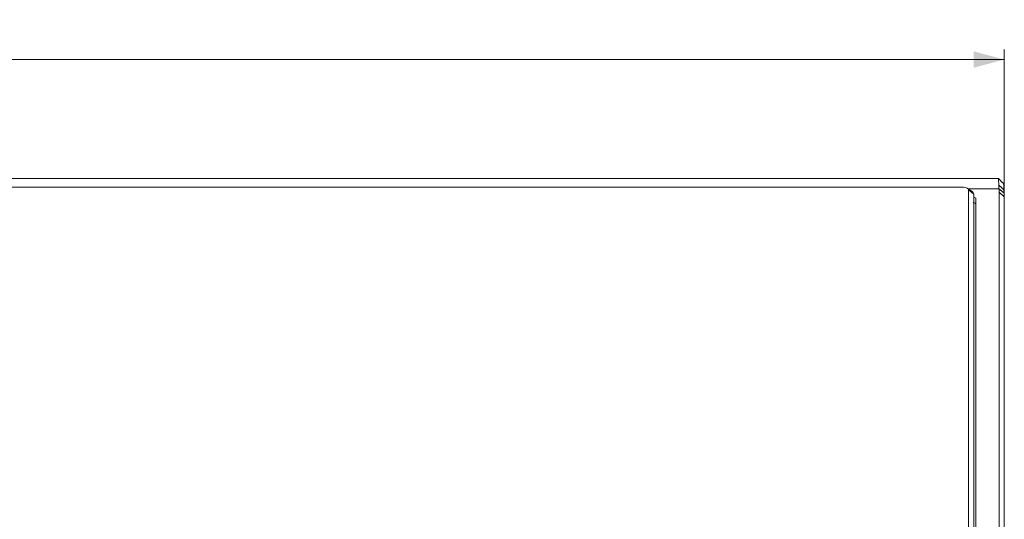
# Model space of a CAD drawing. Units: millimetres. Extents: x 0 to 1189, y 0 to 841.
# Drawn here: x 296 to 392, y 730 to 779 of the extents above; entities that cross this region are included whole.
import ezdxf

# ---------------------------------------------------------------- set-up
doc = ezdxf.new("R2010")
doc.units = ezdxf.units.MM
doc.layers.add('1', color=7, linetype='Continuous', true_color=0xffffff)
doc.styles.add('Arial Unicode MS', font='arial.ttf')
doc.dimstyles.get("Standard").update_dxf_attribs({"dimtxt": 0.18, "dimasz": 0.18, "dimexe": 0.18, "dimexo": 0.0625, "dimgap": 0.09, "dimtad": 0, "dimtih": 1, "dimtoh": 1, "dimdec": 4, "dimzin": 0, "dimdsep": 46, "dimtxsty": 'Standard', "dimcen": 0.09, "dimadec": 0, "dimazin": 0, "dimtfac": 1, "dimtdec": 4, "dimtofl": 0, "dimtmove": 0, "dimatfit": 3, "dimfxl": 1, "dimtolj": 1, "dimtzin": 0, "dimarcsym": 0})

# ---------------------------------------------------------------- blocks, each defined once
blk = doc.blocks.new('_U2')
at = {"layer": '1', "color": 1, "lineweight": 18}
for p, q in [((95.432, 761.99), (95.432, 776.424)), ((392.432, 761.99), (392.432, 776.424)), ((95.432, 775.424), (392.432, 775.424))]:
    blk.add_line(p, q, dxfattribs=at)
for points in [[(95.432, 775.424), (98.432, 776.228), (98.432, 774.621)], [(392.432, 775.424), (389.432, 774.621), (389.432, 776.228)]]:
    blk.add_solid(points, dxfattribs=at)
at = {"layer": '1', "color": 7, "linetype": 'Continuous', "lineweight": 13, "insert": (241.276, 776.047), "char_height": 2.5, "attachment_point": 7, "line_spacing_factor": 1.047437, "style": 'Arial Unicode MS'}
blk.add_mtext('\\fArial|b0|i0;\\W1.0000;297', dxfattribs=at)

msp = doc.modelspace()

# ---------------------------------------------------------------- linework, layer by layer
at = {"layer": '1', "color": 3, "linetype": 'Continuous', "lineweight": 13}
for p, q in [((391.855, 763.777), (96.009, 763.777)), ((388.432, 762.915), (99.432, 762.915)), ((389.248, 762.521), (388.84, 762.809)), ((388.932, 725.365), (388.932, 762.665)), ((389.432, 762.232), (389.432, 724.932)), ((389.652, 723.548), (389.652, 761.808)), ((391.932, 710.598), (391.932, 762.418)), ((392.432, 761.99), (392.432, 710.233)), ((389.641, 723.512), (389.641, 761.283))]:
    msp.add_line(p, q, dxfattribs=at)
at = {"layer": '1', "color": 7, "linetype": 'Continuous', "lineweight": 13}
for p, q in [((391.907, 762.772), (388.892, 762.772)), ((388.932, 762.665), (389.432, 762.232)), ((389.652, 761.808), (389.641, 761.283))]:
    msp.add_line(p, q, dxfattribs=at)
at = {"layer": '1', "color": 3, "linetype": 'Continuous', "lineweight": 13}
for centre, major_axis, start_param, end_param in [((388.432, 762.665), (-0.5, 0), 3.141593, 4.712389), ((388.432, 762.232), (1, 0), 0, 0.615482), ((389.402, 761.808), (0.25, 0), 6.283084, 7.853576), ((389.391, 761.283), (0.25, 0), 6.283084, 7.853576)]:
    msp.add_ellipse(centre, major_axis=major_axis, ratio=0.5, start_param=start_param, end_param=end_param, dxfattribs=at)
msp.add_open_spline([(391.888, 763.123), (391.884, 763.297), (391.879, 763.438), (391.87, 763.649), (391.865, 763.719), (391.859, 763.769), (391.857, 763.777), (391.855, 763.777)], degree=3, knots=[0, 0, 0, 0, 0.405587, 0.405587, 0.811174, 0.811174, 1, 1, 1, 1], dxfattribs=at)
for points, degree in [([(392.357, 763.274), (391.857, 763.775)], 1), ([(391.909, 762.772), (391.904, 762.9), (391.899, 763.017), (391.894, 763.123)], 3), ([(392.394, 762.663), (391.894, 763.12)], 1), ([(391.932, 762.418), (391.909, 762.772)], 1), ([(392.357, 763.289), (392.374, 763.271), (392.388, 762.665)], 2), ([(392.394, 762.665), (392.397, 762.554), (392.403, 762.446), (392.409, 762.343)], 3), ([(391.932, 762.415), (392.431, 761.992)], 1), ([(392.409, 762.343), (392.415, 762.22), (392.423, 762.102), (392.432, 761.99)], 3)]:
    msp.add_open_spline(points, degree=degree, dxfattribs=at)
at = {"layer": '1', "color": 7, "linetype": 'Continuous', "lineweight": 13}
msp.add_open_spline([(391.909, 762.772), (392.409, 762.343)], degree=1, dxfattribs=at)

# ---------------------------------------------------------------- dimensions: what is measured, and where the dimension line sits
dim = msp.add_linear_dim(base=(392.432, 775.424), p1=(95.432, 761.99), p2=(392.432, 761.99), dimstyle='Standard', override={"dimtxt": 2.5, "dimasz": 3, "dimexe": 1, "dimexo": 0, "dimgap": 1.25, "dimtad": 1, "dimtih": 1, "dimtoh": 0, "dimdec": 0, "dimlfac": 1, "dimzin": 8, "dimdsep": 46, "dimlunit": 2, "dimtxsty": 'Arial Unicode MS', "dimsah": 1, "dimse1": 0, "dimse2": 0, "dimsd1": 0, "dimsd2": 0, "dimclrd": 1, "dimclre": 1, "dimclrt": 7, "dimtol": 0, "dimtm": -0.1, "dimtfac": 0.7, "dimtdec": 2, "dimtofl": 1, "dimtmove": 0, "dimtzin": 8, "dimlwd": 18, "dimlwe": 18}, dxfattribs=at)
dim.commit()
dim.dimension.update_dxf_attribs({"geometry": '_U2', "text_midpoint": (243.932, 775.424), "dimtype": 160})

doc.saveas('drawing.dxf')
